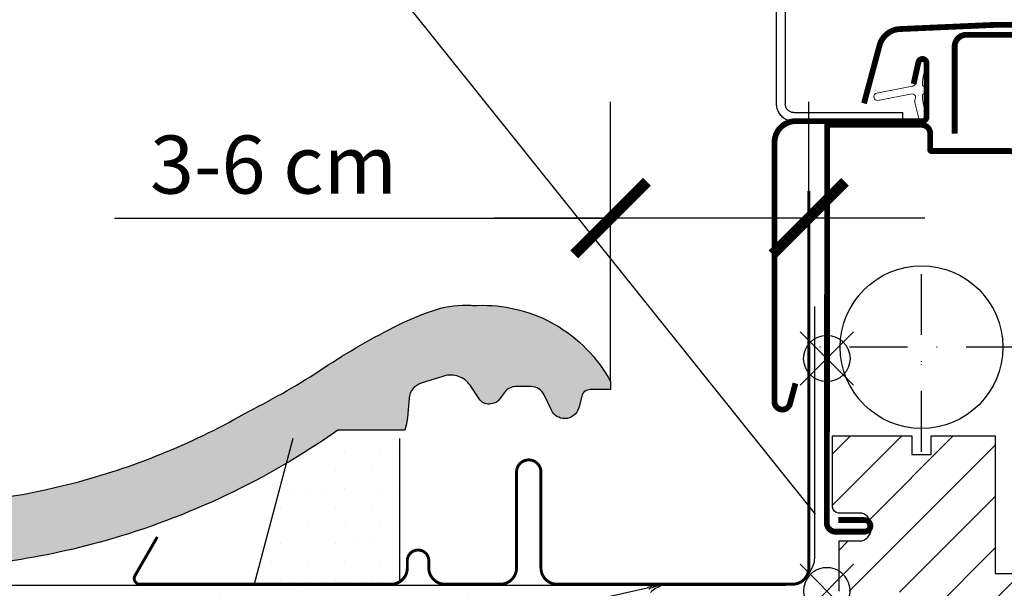
# Model space of a CAD drawing. Units: millimetres. Extents: x 0 to 6949, y -95 to 2610.
# Drawn here: x 3244 to 3413, y 1396 to 1494 of the extents above; entities that cross this region are included whole.
import ezdxf

# ---------------------------------------------------------------- set-up
doc = ezdxf.new("R2010")
doc.units = ezdxf.units.MM
doc.header["$LTSCALE"] = 20
doc.header["$MEASUREMENT"] = 0
doc.header["$PDMODE"] = 35
doc.header["$PDSIZE"] = -3
doc.linetypes.add('AUSGEZOGEN', pattern=[0])
doc.linetypes.add('DASHDOT', pattern=[1, 0.5, -0.25, 0, -0.25])
doc.layers.get('0').update_dxf_attribs({"plot": 0})
for name, color, linetype in [('VELUX-1_10', 1, 'Continuous'), ('VELUX-1_5', 1, 'Continuous'), ('VELUX-BDX', 6, 'Continuous'), ('VELUX-BLAU', 5, 'Continuous'), ('VELUX-DACHEINDECKUNG', 8, 'AUSGEZOGEN'), ('VELUX-EINDECKRAHMEN', 4, 'Continuous'), ('VELUX-F-1_10', 1, 'Continuous'), ('VELUX-F-1_5', 1, 'Continuous'), ('VELUX-FENSTER', 5, 'Continuous'), ('VELUX-FENSTERSCHRAFFUR', 8, 'Continuous'), ('VELUX-ROLLLADEN', 7, 'Continuous'), ('VELUX-ROT', 1, 'Continuous'), ('VELUX_FLASHING', 4, 'Continuous')]:
    doc.layers.add(name, color=color, linetype=linetype)
doc.layers.get('0').off()
doc.styles.add('Verdana', font='verdana.ttf')
doc.dimstyles.new('Standard_Detail_M_5', dxfattribs={"dimtxt": 10, "dimasz": 12.5, "dimexe": 20, "dimexo": 0, "dimgap": 4, "dimtad": 1, "dimdec": 0, "dimdsep": 46, "dimtxsty": 'Verdana', "dimblk": 'ARCHTICK', "dimcen": 5, "dimdle": 20, "dimclrd": 256, "dimclre": 256, "dimclrt": 256, "dimadec": 0, "dimazin": 0, "dimtfac": 1, "dimtdec": 0, "dimtmove": 1, "dimatfit": 2, "dimldrblk": 'ARCHTICK', "dimfxl": 1, "dimtolj": 1, "dimtzin": 0, "dimlwd": -1, "dimarcsym": 0})

# ---------------------------------------------------------------- blocks, each defined once
blk = doc.blocks.new('_ArchTick')
at = {"color": 0, "linetype": 'ByBlock', "const_width": 0.15}
blk.add_lwpolyline([(-0.5, -0.5), (0.5, 0.5)], dxfattribs=at)
blk = doc.blocks.new('*D22')
at = {"layer": 'Defpoints', "color": 0, "transparency": 16777216}
for p in [(3345.610509776419, 1459.74362727823), (3345.610509776419, 1431.604547803548), (3379.723842491975, 1431.973971464685)]:
    blk.add_point(p, dxfattribs=at)
at = {"layer": 'VELUX-1_5', "lineweight": -2, "transparency": 16777216}
for p, q in [((3345.610509776419, 1431.604547803548), (3345.610509776419, 1479.74362727823)), ((3379.723842491975, 1431.973971464685), (3379.723842491975, 1479.74362727823))]:
    blk.add_line(p, q, dxfattribs=at)
at = {"layer": 'VELUX-1_5', "transparency": 16777216}
for p, q in [((3260.195847187368, 1459.74362727823), (3345.610509776419, 1459.74362727823)), ((3399.723842491975, 1459.74362727823), (3325.610509776419, 1459.74362727823))]:
    blk.add_line(p, q, dxfattribs=at)
at = {"layer": 'VELUX-1_5', "transparency": 16777216, "xscale": 12.5, "yscale": 12.5, "zscale": 12.5, "rotation": 180}
blk.add_blockref('_ArchTick', (3345.610509776419, 1459.74362727823), dxfattribs=at)
at = {"layer": 'VELUX-1_5', "transparency": 16777216, "xscale": 12.5, "yscale": 12.5, "zscale": 12.5}
blk.add_blockref('_ArchTick', (3379.723842491975, 1459.74362727823), dxfattribs=at)
at = {"layer": 'VELUX-1_5', "transparency": 16777216, "insert": (3287.597459007382, 1468.951820696632), "char_height": 10, "attachment_point": 5, "style": 'Verdana'}
blk.add_mtext('\\A1;3-6 cm', dxfattribs=at)
blk = doc.blocks.new('EDW_li')
at = {"layer": 'VELUX-EINDECKRAHMEN'}
h = blk.add_hatch(dxfattribs=at)
h.set_pattern_fill('DOTS', color=256, scale=50, style=0)
h.set_pattern_definition([(0, (3210.725691714199, 535.013099414374), (1.5625, 3.125), [0, -3.125])])
edge = h.paths.add_edge_path()
edge.add_line((-73.50701665360793, 26.21165437117429), (-91.90123476009649, 26.21165437117452))
edge.add_line((-91.90123476009649, 26.21165437117452), (-98.58701665360786, 1.139972270506178))
edge.add_line((-98.58701665360786, 1.139972270506178), (-75.00701665360793, 1.139972270506178))
edge.add_arc((-75.00701665360793, 3.939972270506587), 2.800000000000409, 270, 302.3923654858373)
edge.add_line((-73.50701665360793, 1.57565418699869), (-73.50701665360793, 26.21165437117429))
for p, q in [((-91.90123476009649, 26.21165437117452), (-98.58701665360786, 1.139972270506178)), ((-73.50701665360793, 1.575654186998463), (-73.50701665360793, 26.21165437117452))]:
    blk.add_line(p, q, dxfattribs=at)
at = {"layer": 'VELUX-EINDECKRAHMEN', "const_width": 0.5}
blk.add_lwpolyline([(-115.2318266670827, 9.293152489337217), (-119.0730420573927, 2.639972270506178, 0.5773502691895942), (-118.2070166536087, 1.139972270506178), (-75.00701665360793, 1.139972270506178, 0.4142135623730925), (-72.20701665360775, 3.939972270505905), (-72.20701665360775, 5.185972270505999, -1), (-68.50701665360793, 5.185972270505999), (-68.50701665360793, 3.945972270506218, 0.4142135623731015), (-65.70701665360866, 1.145972270506036), (-56.20701665360775, 1.145972270506036, 0.4142135623730925), (-53.40701665360757, 3.945972270506218), (-53.40701665360757, 20.44597227050622, -0.9999998730666391), (-49.20701665360775, 20.44597227050622), (-49.20701665360775, 3.945972270506218, 0.4142135623730866), (-46.40701665360757, 1.145972270506036), (-5.90701665360757, 1.145972270506036, 0.4142135623730926), (-3.107016653608298, 3.945972270506218), (-3.107016653608298, 68.84597227050585)], format="xyb", dxfattribs=at)
blk = doc.blocks.new('Ziegel_quer')
at = {"layer": 'VELUX-DACHEINDECKUNG'}
h = blk.add_hatch(color=256, dxfattribs=at)
h.dxf.hatch_style = 1
edge = h.paths.add_edge_path()
edge.add_arc((-321.4999437555839, -6.500061131945813), 28.00000041717522, 49.27037554010172, 69.63518902223772)
edge.add_arc((-321.4999437555603, -6.500061132014594), 28.00000041723146, 69.63518902233207, 89.99999999999908)
edge.add_line((-321.4999437555598, 21.4999392852169), (-331.999943912022, 21.4999392852169))
edge.add_line((-331.999943912022, 21.4999392852169), (-331.999943912022, 27.37493937276122))
edge.add_line((-331.999943912022, 27.37493937276122), (-331.999943912022, 33.24993946030554))
edge.add_line((-331.999943912022, 33.24993946030554), (-330.235051307598, 33.82565358021293))
edge.add_line((-330.235051307598, 33.82565358021293), (-328.47040228068, 34.40128824428848))
edge.add_arc((-327.849691951867, 32.50074742479808), 1.999334068845006, 31.2577252339712, 108.08686618871761, ccw=False)
edge.add_line((-326.1405773851211, 33.53817892450343), (-324.5640917504425, 30.942566379048))
edge.add_arc((-322.000012868973, 32.49990864474444), 2.999969240329297, 211.2732018612346, 270.0001548257658)
edge.add_line((-322.000004762398, 29.49993940442619), (-320.5446824631581, 29.49993940442619))
edge.add_arc((-320.5446825108593, 33.4999394640306), 4.000000059604418, 270.000000683269, 330.7549978034024)
edge.add_arc((-10164.02736001379, 5545.209817622273), 11285.53788295811, 330.754011856823, 330.7582664832484)
edge.add_arc((-314.9000291064731, 31.2999272225577), 2.000000030581115, 26.717084112675025, 150.7561266478139, ccw=False)
edge.add_line((-313.1135543324253, 32.19909795385172), (-312.1081714878669, 30.2015980959834))
edge.add_arc((-308.5352218826811, 31.99993944167898), 4.000000059604478, 206.7170822494205, 270.000000683269)
edge.add_line((-308.5352218349799, 27.99993938207444), (-307.7936242763585, 27.99993429686992))
edge.add_arc((-307.793949753328, 31.98785298565622), 3.987918702068317, 270.0046762379308, 323.2172890355427)
edge.add_line((-304.5999774500333, 29.5999592484701), (-303.3999678999107, 31.19995163678982))
edge.add_arc((-301.8000059381807, 29.99999722555322), 1.999942216172579, 89.99960900081078, 143.1304933532487, ccw=False)
edge.add_line((-301.7999922901286, 31.99993944167898), (-301.8000059381811, 31.99993944172547))
edge.add_line((-301.8000059381811, 31.99993944172547), (-300.4954269721411, 31.9999394416792))
edge.add_arc((-300.4954268410079, 28.99993939697583), 3.000000044703373, 23.578178430021524, 90.00000250445993, ccw=False)
edge.add_arc((-272.9997279048685, 41.00018261704849), 27.00032157573025, 203.5784437562833, 236.7889874788632)
edge.add_arc((-272.9999430328535, 40.9999395757892), 27.00000040233105, 236.7890869384678, 270)
edge.add_arc((-273.0020347604354, 135.5106363627633), 121.510697207309, 270.0009863095603, 285.0046120851513)
edge.add_arc((-272.9999430327771, 135.5001240889256), 121.5000018099923, 285.0049427425558, 300.0098848018169)
edge.add_arc((-230873.0823202071, 399409.7660020831), 461203.2035910307, 300.0084995780535, 300.0103450932245)
edge.add_arc((61.83131848275843, -406.6419280716601), 515.4425780239483, 118.79597932968969, 120.4474049497532, ccw=False)
edge.add_arc((-172.2044547576911, 10.98881576873066), 36.93186837177815, 89.68271833162589, 112.6943735861141, ccw=False)
edge.add_arc((-173.648524872106, 15.49270702517947), 32.46929013559041, 61.62830735579922, 87.08963457765918, ccw=False)
edge.add_arc((-170.5160490002236, 24.04985784667326), 23.48803781447042, 17.20992680596362, 58.430952351382416, ccw=False)
edge.add_arc((-123.0004351398388, 40.99959112749252), 26.99946885203901, 201.7394678507643, 270.0009195240929)
edge.add_arc((-123.0000018328428, 135.5001240894245), 121.5000018104939, 270, 285.0049427425368)
edge.add_arc((-123.0022533639622, 135.5067545442273), 121.5069891175727, 285.0051587664656, 300.0091610949101)
edge.add_arc((-117.6262882980095, 141.0472739987831), 123.838919523732, 296.5712096495746, 303.4485129401149)
edge.add_arc((18.89062009343434, -65.61052449541091), 123.8389195237386, 116.57120964957281, 123.44851294011309, ccw=False)
edge.add_arc((-17.07123158746026, 6.293856110179149), 43.44305690262971, 107.2973894359418, 116.57120964957659, ccw=False)
edge.add_arc((-25.00521213010643, 31.77102337110443), 16.75908982701948, 86.56132985674913, 107.29738943593759, ccw=False)
edge.add_arc((-23.25010184846042, 60.97988645014436), 12.50245651747227, 266.5613298567434, 271.1462289357976)
edge.add_line((-23.00000102657214, 48.47993170821928), (-21.99999526701231, 48.49993996165108))
edge.add_arc((-21.99999526701185, 23.49996050877974), 24.99997945287134, 60.32501501951958, 90.00000000000102, ccw=False)
edge.add_arc((-21.99999526701185, 23.49996050878133), 24.99997945287001, 28.35757216742479, 60.32501501951771, ccw=False)
edge.add_line((0, 35.37426810524266), (0, 33.99993947148141))
edge.add_line((0, 33.99993947148141), (-3.499939016990538, 33.99993947148141))
edge.add_arc((-3.499942333513445, 32.49994923940108), 1.499990232084002, 89.99987331733156, 127.619334175023)
edge.add_arc((-3.499900823861481, 32.49989537562897), 1.500058234709971, 127.6193341750284, 165.237025593132)
edge.add_line((-4.950439526888658, 32.88214160326424), (-5.482548432478325, 30.86290764886098))
edge.add_arc((-7.899941731990111, 31.49983445628993), 2.499893222228925, 269.998579173527, 345.2393553903463, ccw=False)
edge.add_arc((-7.899941727559053, 31.50001314205326), 2.500071907992218, 205.4921990602989, 269.9985791735272, ccw=False)
edge.add_line((-10.15661636228469, 30.42401168382094), (-11.42106028485978, 33.07590263180759))
edge.add_arc((-13.66491416572808, 32.01564672201118), 2.481737865477728, 25.29146396502524, 57.81156356294499)
edge.add_arc((-13.67380886583942, 32.00151585400829), 2.49843508442541, 57.81156356294132, 89.94432503957484)
edge.add_line((-13.67138110844189, 34.49994975889376), (-16.3594106367409, 34.50256174857213))
edge.add_arc((-16.45045018283326, 32.60440990595509), 1.900333817144547, 87.25407239134147, 119.3109800379456)
edge.add_arc((-16.01004851960761, 31.81997564977746), 2.799939690422906, 119.3109800379662, 143.1301023541653)
edge.add_line((-18.25000027194619, 33.49993946403083), (-19.15000028307622, 32.29993944919079))
edge.add_arc((-20.25598959262288, 32.91352775331688), 1.26479364316549, 288.4012451508288, 330.9790636639888, ccw=False)
edge.add_arc((-21.33361579511984, 36.15275659681697), 4.678571862802985, 276.0146263823882, 288.40124515084386, ccw=False)
edge.add_arc((-21.02414742763722, 33.21557462799535), 1.725131735012503, 240.1327976729639, 276.01462638239116, ccw=False)
edge.add_arc((-20.81281656331066, 33.58357757687463), 2.149498209419875, 214.0078870993714, 240.1327976729427, ccw=False)
edge.add_line((-22.59466586402414, 32.38134813876968), (-24.18416855802025, 34.73718320153512))
edge.add_arc((-27.50007845930622, 32.49983827544725), 4.00012134712655, 34.00873334716034, 70.69513477044673)
edge.add_arc((-27.5000262067274, 32.49998744478148), 3.999963290737007, 70.6951347704533, 107.3833444136828)
edge.add_line((-28.6950687869612, 36.31726128335686), (-32.58282270565724, 35.10016209443006))
edge.add_arc((-31.68656322894594, 32.23724076454835), 2.999933264372141, 107.383129356561, 141.1918144098317)
edge.add_arc((-31.68644548185102, 32.23714606575561), 3.000084367779436, 141.1918144098604, 174.9992894512345)
edge.add_line((-34.6751103799761, 32.49865771083023), (-34.96289114598767, 29.20977826729177))
edge.add_line((-34.96289114598767, 29.20977826729177), (-35.12464394826657, 28.0921797404535))
edge.add_line((-35.12464394826657, 28.0921797404535), (-35.4114015347559, 26.99994007137411))
edge.add_line((-35.4114015347559, 26.99994007137411), (-46.94747441858544, 27.00006142989764))
edge.add_arc((-123.0000018328428, 135.5001240894221), 132.5000019744042, 285.76260196678663, 305.0283253133548, ccw=False)
edge.add_arc((-122.9684340818194, 135.2720809203648), 132.271962572294, 269.98632590849655, 285.7762760582907, ccw=False)
edge.add_arc((-123.0035638837294, 40.9949749308015), 37.99485298275641, 201.7347493009954, 270.0053715297326, ccw=False)
edge.add_arc((-529.8713711456535, -104.0104780340673), 393.9688055069346, 19.41147914058118, 19.53791551618685)
edge.add_arc((-170.8030386980004, 23.9003637923513), 12.80654032598158, 17.46891602174334, 54.94008260317281)
edge.add_arc((-170.8030386980004, 23.9003637923513), 12.80654032598159, 17.468916021743325, 54.94008260317281, ccw=False)
edge.add_arc((-170.8030386980004, 23.90036379235096), 12.80654032598168, 17.46891602174479, 54.94008260317309)
edge.add_arc((-173.8050323193384, 15.10546128182182), 21.88444095271028, 61.74954359463615, 85.42871101778391)
edge.add_arc((-171.8587302408682, 7.355550655043089), 29.56542680749717, 90.391706893537, 108.2901614343738)
edge.add_arc((-181.074465115596, 35.23741792223598), 0.1999999999972381, 108.2901614342009, 119.0114271712976)
edge.add_arc((325.3537639457995, -877.957155962288), 1044.419268622444, 119.0113357697541, 120.6274931262254)
edge.add_arc((-273.000004068017, 135.5001240894214), 132.5000019744037, 283.25338171100464, 300.0098848017913, ccw=False)
edge.add_arc((-273.0000040680166, 135.5001240894187), 132.5000019744009, 269.9999999999998, 283.25338171100475, ccw=False)
edge.add_arc((-275.6805374027313, 47.86561232312056), 44.94549444128831, 263.0794784819238, 273.41912890833726, ccw=False)
edge.add_arc((-276.9988815945244, 37.00402263706519), 34.00418912993454, 246.17650271324868, 263.07947848192396, ccw=False)
edge.add_arc((-277.0022649147049, 36.99636013565794), 33.99581292654282, 229.269331750698, 246.1765027132226, ccw=False)
edge.add_arc((-191513.4127771046, -222055.2727184564), 293046.7792134552, 49.26933175097251, 49.27037554044563)
for points in [[(-212.2317898713391, 30.28851825964398, 8.052579031977173e-06), (-199.3677703049198, 37.71838435110863, -0.007205828319973607)], [(-123.0000018328428, 14.00012227893058, 0.06556512227841904), (-91.54336319168033, 18.14284768378639, 0.06556100130962988), (-62.23193452107807, 30.28833052945629, 0.03001690687372972), (-49.36783410228782, 37.71837475168991, -0.03001690687372972), (-36.50373368349665, 45.14841897392353, -0.04048677419854443), (-29.98821530288114, 47.77217243016344, -0.09072583298207303), (-24.00000035762787, 48.49993968754825, 0.02000806545332897), (-23.00000102657214, 48.47993170821928), (-21.99999526701231, 48.49993996165108, -0.1302100405405646), (-9.623020901405653, 45.22113631022103, -0.1403959743590107), (0, 35.37426810524266), (0, 33.99993947148141), (-3.499939016990538, 33.99993947148141, 0.1656361689008745), (-4.415555096074968, 33.68806706410601, 0.1656282364560417), (-4.950439526888658, 32.88214160326424), (-5.482548432478325, 30.86290764886098, -0.3406263197148527), (-7.900003724592352, 28.99994123482975, -0.2891380771745071), (-10.15661636228469, 30.42401168382094), (-11.42106028485978, 33.07590263180759, 0.1428557634297378), (-12.34287879341537, 34.11594320282052, 0.1411316058905923), (-13.67138110844189, 34.49994975889376), (-16.3594106367409, 34.50256174857213, 0.140794054475989), (-17.3807577748712, 34.26145438356571, 0.1043063549831087), (-18.25000027194619, 33.49993946403083), (-19.15000028307622, 32.29993944919079, -0.1879480834315075), (-19.85673261606098, 31.71340408199853, -0.05409950638141681), (-20.84338408772601, 31.49993943422851, -0.1578559292725649), (-21.88324823465882, 31.71957151752986, -0.1144877429855059), (-22.59466586402414, 32.38134813876968), (-24.18416855802025, 34.73718320153512, 0.1614560289981362), (-26.17766020783074, 36.27504433073773, 0.161464124529295), (-28.6950687869612, 36.31726128335686), (-32.58282270565724, 35.10016209443006, 0.1485976936084369), (-34.02425653604769, 34.11734437675113, 0.1485922973578677), (-34.6751103799761, 32.49865771083023), (-34.96289114598767, 29.20977826729177), (-35.12464394826657, 28.0921797404535), (-35.4114015347559, 26.99994007137411), (-46.94747441858544, 27.00006142989764, -0.08426114746281572), (-87.00609389965666, 7.982716983904083, -0.06900587379849281), (-123.0000018328433, 3.000122115017803, -0.3070223325834517)]]:
    blk.add_lwpolyline(points, format="xyb", dxfattribs=at)
blk = doc.blocks.new('BFX_EDZ_li_2')
at = {"layer": 'VELUX-BDX', "ltscale": 3}
h = blk.add_hatch(dxfattribs=at)
h.set_pattern_fill('AR-SAND', color=256, scale=7)
h.set_pattern_definition([(37.50000000000001, (-3368.521371359911, -603.6543811199824), (-0.4409535067672571, 13.48776638309211), [0, -10.64, 0, -11.9, 0, -11.375]), (7.499999999999999, (-3368.521371359911, -603.6543811199824), (12.38843693687409, 19.75502245660818), [0, -5.739999999999999, 0, -9.59, 0, -3.675]), (327.5, (-3377.131371359911, -603.6543811199824), (21.79899303226047, 0.03961337475875149), [0, -3.5, 0, -12.6, 0, -16.45]), (317.5, (-3377.131371359911, -603.6543811199824), (21.04288623200605, 6.143728954539744), [0, -1.75, 0, -8.26, 0, -9.450000000000001])])
h.paths.add_polyline_path([(-30.92641468725151, 0.5450735418928616, -0.04390125653015142), (-28.69476735760736, 0.9514115043185711), (-189.828337153373, 0.9514115043173206), (-170.9333900767638, -30.69391318358134), (-165.7756871787865, -29.8225125086276)])
h.paths.add_polyline_path([(-103.5088005235775, -32.27932579161836, -0.06280848529490632), (-93.86641858946768, -26.00332018721497, -0.01441639539405282), (-82.38619396040849, -22.0041342677639, 0.02284293960628493), (-30.86417775234213, 0.201166120101675, -0.09486088377472772), (-28.27787952760127, 0.9514115043185711), (-28.69476735760736, 0.9514115043185711, 0.04390125653015305), (-30.92641468725151, 0.5450735418928616), (-165.7756871787865, -29.8225125086276), (-157.1644494019606, -65.17366320828546), (-133.3971639432825, -65.18125818778822, -0.001889762149445871)])
h.paths.add_polyline_path([(-97.18952739971837, -32.09000977000801, -0.2671636794038975), (-94.9667179807011, -29.24527741706163, -0.01584678073637756), (-83.10145357421743, -27.17107726661891, 0.156173484108036), (-30.35726185839258, -0.2491626328336451, -0.09527333145315793), (-28.27787952759445, 0.9514115043191396, 0.08545230383270962), (-30.623813578929, 0.3181141483753436, -0.0229517750299554), (-82.3861939604144, -22.00413426776629, 0.01441639539404293), (-93.86641858946587, -26.00332018721429, 0.06280848529016267), (-103.5088005229759, -32.27932579095864, 0.001889762149483759), (-133.3971639432807, -65.18125818778776), (-103.0388484548903, -65.1909593707112, 0.4055242835899338), (-98.03951214164317, -60.34132436330515)])
at = {"layer": 'VELUX-BDX'}
blk.add_line((-165.7756871787865, -29.8225125086276), (-30.92641468725151, 0.5450735418928616), dxfattribs=at)
blk.add_lwpolyline([(-2.104892700978326, 48.94148773790153), (-2.104892700978326, 5.951411504318685, -0.4142135623730929), (-7.104892700978326, 0.9514115043186848), (-189.828337153373, 0.9514115043173206), (-170.9333900767638, -30.69391318358134), (-165.7756871787865, -29.8225125086276), (-157.1644494019606, -65.17366320828546), (-103.0388484548898, -65.1909593707112, 0.4055242835899175), (-98.03951214164317, -60.34132436330481), (-97.18952739971837, -32.0900097700071, -0.2616517055532043), (-95.03553883427276, -29.27402500932646)], format="xyb", dxfattribs=at)
for centre, radius, start, end in [((-27.50111943171669, -11.9355984784479), 12.94217221593443, 95.29187208602423, 105.346842544343), ((-27.61159550465982, -6.178405779674335), 7.160881852282612, 95.33880628603553, 114.8755708597385), ((-26.19582482157193, -5.055708016663743), 6.357706877345142, 109.1162063236315, 130.8855373775243)]:
    blk.add_arc(centre, radius, start, end, dxfattribs=at)
blk = doc.blocks.new('SMG_li_oben')
at = {"layer": 'VELUX-ROLLLADEN'}
for p, q in [((-4.596197465265504, -4.59619878235435), (4.596198782354804, 4.596197465265732)), ((4.596193513998514, -4.596193513998514), (-4.596193513998514, 4.596193513998514)), ((-1.815993774134768, 3.56399216927548), (-2.178585746051795, 3.354651406899848)), ((-1.433497953007645, 3.73429441321764), (-1.815993774134768, 3.56399216927548)), ((-1.035293211188218, 3.863683921057373), (-1.433497953007645, 3.73429441321764)), ((-0.62576282091959, 3.950727699944537), (-1.035293211188218, 3.863683921057373)), ((-0.2093677627008219, 3.994491933766767), (-0.62576282091959, 3.950727699944537)), ((0.2093190304067321, 3.994491933766994), (-0.2093677627008219, 3.994491933766767)), ((0.6257298936943698, 3.950743505012497), (0.2093190304067321, 3.994491933766994)), ((1.035277406120258, 3.863703677392323), (0.6257298936943698, 3.950743505012497)), ((1.433472928317315, 3.73432075499818), (1.035277406120258, 3.863703677392323)), ((1.815948993107668, 3.564011925610657), (1.433472928317315, 3.73432075499818)), ((2.178540965025604, 3.35466589487919), (1.815948993107668, 3.564011925610657)), ((-3.56403431612398, 1.81595162728604), (-3.734336560066367, 1.433455806159373)), ((-3.354693553747893, 2.178543599203294), (-3.56403431612398, 1.81595162728604)), ((-3.108592836936623, 2.517272552329359), (-3.354693553747893, 2.178543599203294)), ((-2.828426929817397, 2.828426929816942), (-3.108592836936623, 2.517272552329359)), ((-2.517314699177405, 3.108550690088805), (-2.828426929817397, 2.828426929816942)), ((-2.178585746051795, 3.354651406899848), (-2.517314699177405, 3.108550690088805)), ((2.517272552328905, 3.108573080602127), (2.178540965025604, 3.35466589487919)), ((2.828433515262077, 2.828432198173232), (2.517272552328905, 3.108573080602127)), ((3.108574397690973, 2.517271235240514), (2.828433515262077, 2.828432198173232)), ((3.354667211968263, 2.178539647936532), (3.108574397690973, 2.517271235240514)), ((3.56401324269973, 1.81594767601905), (3.354667211968263, 2.178539647936532)), ((3.734322072086798, 1.433471611227787), (3.56401324269973, 1.81594767601905)), ((-3.950769846792355, 0.6257206740713173), (-3.994534080615267, 0.209325615851867)), ((-3.863726067905191, 1.035251064339718), (-3.950769846792355, 0.6257206740713173)), ((-3.734336560066367, 1.433455806159373), (-3.863726067905191, 1.035251064339718)), ((3.86370499448185, 1.035276089030958), (3.734322072086798, 1.433471611227787)), ((3.950744822102024, 0.6257285766055247), (3.86370499448185, 1.035276089030958)), ((3.994493250856067, 0.2093177133181143), (3.950744822102024, 0.6257285766055247))]:
    blk.add_line(p, q, dxfattribs=at)
at = {"layer": 'VELUX-ROLLLADEN', "color": 7}
for points in [[(-8.650002619739098, 83.82107101399902), (-8.650002619739098, 124.5045687159998), (-7.150002619739098, 124.5045687159998), (-7.150002619739098, 83.82107101399902)], [(-5.650002619739098, 82.3179379110004), (13.04999738026527, 82.3179379110004), (13.04999738026527, 80.81480480799996), (-5.650002619739098, 80.81480480799996)]]:
    blk.add_lwpolyline(points, dxfattribs=at)
at = {"layer": 'VELUX-ROLLLADEN', "color": 7, "start_tangent": (-1, 0), "end_tangent": (0, 1)}
for points in [[(-5.650002619739098, 80.81480480799996), (-6.041084968739597, 80.84045840799968), (-6.425525863734947, 80.91699024900095), (-6.796789570740657, 81.04311914699952), (-7.148552066733828, 81.2167294240005), (-7.474804645738914, 81.43490065799938), (-7.769954943738412, 81.69394980000084), (-8.028924906735483, 81.98948723999979), (-8.247240858734585, 82.3164844069995), (-8.421117494734062, 82.66935654200074), (-8.54752962373459, 83.04205593500023), (-8.624271809734637, 83.42817710199938), (-8.650002619739098, 83.82107101399902)], [(-5.650002619739098, 82.3179379110004), (-5.88436065773567, 82.33639739600017), (-6.112990343739511, 82.39133149799977), (-6.330294792736822, 82.48141570699931), (-6.530940165735956, 82.60447212899976), (-6.709982224740088, 82.7575138539994), (-6.862990056739363, 82.93680990400003), (-6.986158803738363, 83.13796787899969), (-7.076412530739617, 83.3560383900001), (-7.131488583734608, 83.58563488400046), (-7.150002619739098, 83.82107101399902)]]:
    blk.add_spline(points, degree=3, dxfattribs=at)
blk = doc.blocks.new('rød side venstre')
at = {"color": 0, "linetype": 'Continuous'}
for p, q in [((1576.482450103161, 395.1623362136631), (1576.482450103161, 408.1623346192389)), ((1574.482416247722, 405.1264353675394), (1574.13128528535, 404.89840289779)), ((1574.855481719371, 405.3165164423733), (1574.482416247722, 405.1264353675394)), ((1575.246368979808, 405.4665599597245), (1574.855481719371, 405.3165164423733)), ((1575.65078649461, 405.5749249292164), (1575.246368979808, 405.4665599597245)), ((1576.064323520061, 405.640422983244), (1575.65078649461, 405.5749249292164)), ((1576.482450103161, 405.6623351407795), (1576.064323520061, 405.640422983244)), ((1576.900517081615, 405.640422983244), (1576.482450103161, 405.6623351407795)), ((1577.314054107067, 405.5749249292164), (1576.900517081615, 405.640422983244)), ((1577.718471621868, 405.4665599597245), (1577.314054107067, 405.5749249292164)), ((1578.109358882305, 405.3165164423733), (1577.718471621868, 405.4665599597245)), ((1578.482424353954, 405.1264353675394), (1578.109358882305, 405.3165164423733)), ((1578.833555316326, 404.89840289779), (1578.482424353954, 405.1264353675394)), ((1573.018347358104, 403.662334812954), (1572.828268145916, 403.2892805171757)), ((1573.246394729015, 404.0134750885516), (1573.018347358104, 403.662334812954)), ((1573.509847258922, 404.3388568443804), (1573.246394729015, 404.0134750885516)), ((1573.805903529522, 404.6349131149798), (1573.509847258922, 404.3388568443804)), ((1574.13128528535, 404.89840289779), (1573.805903529522, 404.6349131149798)), ((1579.158937072155, 404.6349131149798), (1578.833555316326, 404.89840289779)), ((1579.454993342754, 404.3388568443804), (1579.158937072155, 404.6349131149798)), ((1579.718505477306, 404.0134750885516), (1579.454993342754, 404.3388568443804)), ((1579.946552848217, 403.662334812954), (1579.718505477306, 404.0134750885516)), ((1580.136632060405, 403.2892805171757), (1579.946552848217, 403.662334812954)), ((1569.982444381115, 401.6623344851284), (1582.982455825206, 401.6623344851284)), ((1572.504316901561, 402.0804480297118), (1572.482441996929, 401.6623344851284)), ((1572.482441996929, 401.6623344851284), (1572.504316901561, 401.2442209405451)), ((1572.56982240617, 402.4939813298731), (1572.504316901561, 402.0804480297118)), ((1572.678183650371, 402.8984025699644), (1572.56982240617, 402.4939813298731)), ((1572.828268145916, 403.2892805171757), (1572.678183650371, 402.8984025699644)), ((1580.286656951305, 402.8984025699644), (1580.136632060405, 403.2892805171757)), ((1580.395018195507, 402.4939813298731), (1580.286656951305, 402.8984025699644)), ((1580.460523700115, 402.0804480297118), (1580.395018195507, 402.4939813298731)), ((1580.482458209392, 401.6623344851284), (1580.460523700115, 402.0804480297118)), ((1580.460523700115, 401.2442209405451), (1580.482458209392, 401.6623344851284)), ((1572.504316901561, 401.2442209405451), (1572.56982240617, 400.8306876403838)), ((1572.56982240617, 400.8306876403838), (1572.678183650371, 400.4262664002924)), ((1572.678183650371, 400.4262664002924), (1572.828268145916, 400.0353884530812)), ((1572.828268145916, 400.0353884530812), (1573.018347358104, 399.6623341573029)), ((1579.946552848217, 399.6623341573029), (1580.136632060405, 400.0353884530812)), ((1580.136632060405, 400.0353884530812), (1580.286656951305, 400.4262664002924)), ((1580.286656951305, 400.4262664002924), (1580.395018195507, 400.8306876403838)), ((1580.395018195507, 400.8306876403838), (1580.460523700115, 401.2442209405451)), ((1573.018347358104, 399.6623341573029), (1573.246394729015, 399.3111938817053)), ((1573.246394729015, 399.3111938817053), (1573.509847258922, 398.9858121258765)), ((1573.509847258922, 398.9858121258765), (1573.805903529522, 398.6897558552771)), ((1573.805903529522, 398.6897558552771), (1574.13128528535, 398.4262660724669)), ((1574.13128528535, 398.4262660724669), (1574.482416247722, 398.1982336027174)), ((1578.482424353954, 398.1982336027174), (1578.833555316326, 398.4262660724669)), ((1578.833555316326, 398.4262660724669), (1579.158937072155, 398.6897558552771)), ((1579.158937072155, 398.6897558552771), (1579.454993342754, 398.9858121258765)), ((1579.454993342754, 398.9858121258765), (1579.718505477306, 399.3111938817053)), ((1579.718505477306, 399.3111938817053), (1579.946552848217, 399.6623341573029)), ((1574.482416247722, 398.1982336027174), (1574.855481719371, 398.0081525278836)), ((1574.855481719371, 398.0081525278836), (1575.246368979808, 397.8581090105324)), ((1575.246368979808, 397.8581090105324), (1575.65078649461, 397.7497440410405)), ((1575.65078649461, 397.7497440410405), (1576.064323520061, 397.684247849658)), ((1576.064323520061, 397.684247849658), (1576.482450103161, 397.6623338294773)), ((1576.482450103161, 397.6623338294773), (1576.900517081615, 397.684247849658)), ((1576.900517081615, 397.684247849658), (1577.314054107067, 397.7497440410405)), ((1577.314054107067, 397.7497440410405), (1577.718471621868, 397.8581090105324)), ((1577.718471621868, 397.8581090105324), (1578.109358882305, 398.0081525278836)), ((1578.109358882305, 398.0081525278836), (1578.482424353954, 398.1982336027174))]:
    blk.add_line(p, q, dxfattribs=at)
blk = doc.blocks.new('V22_GPL_66_li')
at = {"layer": 'VELUX-FENSTERSCHRAFFUR'}
h = blk.add_hatch(dxfattribs=at)
h.set_pattern_fill('ANSI31', color=256, scale=50, style=0)
h.set_pattern_definition([(45, (-2399.80238355594, -3842.955390193463), (-4.419417382415921, 4.419417382415922), [])])
edge = h.paths.add_edge_path()
edge.add_arc((40.50000800183625, 7.500001759916813), 1.5, 0, 90, ccw=False)
edge.add_line((42.00000800183625, 7.500001759916813), (42.00000800183625, -8.74893842656229))
edge.add_arc((40.50000800183716, -8.748938426561836), 1.499999999999091, 351.49999999998084, 359.99999999998266, ccw=False)
edge.add_line((41.98353179687911, -8.97065254325662), (36.49104910710594, -45.72171235677752))
edge.add_arc((35.00752531206308, -45.49999824008319), 1.499999999999969, 270, 351.5000000000032, ccw=False)
edge.add_line((35.00752531206308, -46.99999824008319), (27.30000800183552, -46.99999824008319))
edge.add_line((27.30000800183552, -46.99999824008319), (27.30000800183552, -34.99999824008319))
edge.add_line((27.30000800183552, -34.99999824008319), (14.80000800183552, -34.99999824008319))
edge.add_line((14.80000800183552, -34.99999824008319), (14.80000800183552, -41.99999824008319))
edge.add_line((14.80000800183552, -41.99999824008319), (7.50000800183625, -49.29999824008337))
edge.add_line((7.50000800183625, -49.29999824008337), (2.00000800183625, -49.29999824008337))
edge.add_line((2.00000800183625, -49.29999824008337), (8.001836249604821e-06, -47.29999824008337))
edge.add_line((8.001836249604821e-06, -47.29999824008337), (8.001836249604821e-06, -19.99999824008319))
edge.add_line((8.001836249604821e-06, -19.99999824008319), (15.00000800183625, -19.73817226616029))
edge.add_line((15.00000800183625, -19.73817226616029), (15.00000800183625, -0.2618242140065377))
edge.add_line((15.00000800183625, -0.2618242140065377), (2.100008001835704, -0.03665387643241047))
edge.add_line((2.100008001835704, -0.03665387643241047), (2.100008001835704, 8.600001759916722))
edge.add_line((2.100008001835704, 8.600001759916722), (5.600008001835704, 8.600001759916722))
edge.add_arc((5.600008001835704, 10.60000175991672), 2, 270, 360)
edge.add_line((7.600008001835704, 10.60000175991672), (7.600008001835704, 11.4000017599169))
edge.add_arc((5.600008001835704, 11.4000017599169), 2, 0, 90)
edge.add_line((5.600008001835704, 13.4000017599169), (2.00000800183625, 13.4000017599169))
edge.add_arc((2.00000800183625, 14.4000017599169), 1, 180, 270, ccw=False)
edge.add_line((1.00000800183625, 14.4000017599169), (1.00000800183625, 26.70000175991663))
edge.add_line((1.00000800183625, 26.70000175991663), (14.65000800183589, 26.70000175991663))
edge.add_line((14.65000800183589, 26.70000175991663), (14.65000800183589, 23.5000047010335))
edge.add_line((14.65000800183589, 23.5000047010335), (17.95000618985432, 23.5000047010335))
edge.add_line((17.95000618985432, 23.5000047010335), (17.95000618985432, 26.70000473661003))
edge.add_line((17.95000618985432, 26.70000473661003), (28.99999207547444, 26.70000473661003))
edge.add_line((28.99999207547444, 26.70000473661003), (28.99999207547444, 3.000004367620022))
edge.add_line((28.99999207547444, 3.000004367620022), (33.00000800183625, 3.000004367620022))
edge.add_line((33.00000800183625, 3.000004367620022), (33.00000800183625, 9.000001759916813))
edge.add_line((33.00000800183625, 9.000001759916813), (40.50000800183625, 9.000001759916813))
edge = h.paths.add_edge_path()
edge.add_line((50.59997576764363, 94.50000539580014), (38.59997576764363, 94.50000539580014))
edge.add_arc((38.59997576764363, 93.50000539580014), 1, 90, 180)
edge.add_line((37.59997576764363, 93.50000539580014), (37.5999886422469, 55.6000044451057))
edge.add_line((37.5999886422469, 55.6000044451057), (40.79998864224672, 55.6000044451057))
edge.add_line((40.79998864224672, 55.6000044451057), (40.79998864224672, 51.20000444510606))
edge.add_line((40.79998864224672, 51.20000444510606), (37.6000080018357, 51.20000444510606))
edge.add_line((37.6000080018357, 51.20000444510606), (37.6000080018357, 43.90000380733636))
edge.add_line((37.6000080018357, 43.90000380733636), (35.6000080018357, 43.90000380733636))
edge.add_line((35.6000080018357, 43.90000380733636), (35.6000080018357, 15.50000175991363))
edge.add_arc((37.1000080018357, 15.50000175991363), 1.5, 180, 270)
edge.add_line((37.1000080018357, 14.00000175991363), (41.30000800183552, 14.00000175991363))
edge.add_line((41.30000800183552, 14.00000175991363), (42.00000800183625, 14.7000017599139))
edge.add_line((42.00000800183625, 14.7000017599139), (42.00000800183625, 22.00000175991363))
edge.add_line((42.00000800183625, 22.00000175991363), (45.20000800183607, 22.00000175991363))
edge.add_line((45.20000800183607, 22.00000175991363), (45.20000800183607, 14.7000017599139))
edge.add_line((45.20000800183607, 14.7000017599139), (45.90000800183589, 14.00000175991363))
edge.add_line((45.90000800183589, 14.00000175991363), (50.1000080018357, 14.00000175991363))
edge.add_arc((50.1000080018357, 15.50000175991363), 1.5, 270, 360)
edge.add_line((51.6000080018357, 15.50000175991363), (51.6000080018357, 93.4935551316189))
edge.add_arc((50.6000080018357, 93.4935551316189), 1, 0, 90)
h = blk.add_hatch(dxfattribs=at)
h.set_pattern_fill('DOTS', color=6, scale=15, angle=45)
h.set_pattern_definition([(45, (-2399.80238355594, -3842.955390193463), (-0.3314563036811941, 0.9943689110435825), [0, -0.9375])])
edge = h.paths.add_edge_path()
edge.add_line((15.17548328391968, 84.06292196046888), (15.81559917582035, 81.29746303350112))
edge.add_arc((16.45001462674691, 81.59329581671773), 0.7000000000000203, 204.9999999998295, 377.9204093351613)
edge.add_arc((31.29317844239267, 86.39334664366925), 14.89999999998083, 184.5466277372212, 197.9204093353438, ccw=False)
edge.add_arc((16.75434135697333, 85.2319529736601), 0.3148939066712646, 108.8907037844501, 183.5931575870847, ccw=False)
edge.add_arc((16.45001462674554, 86.1999936209977), 0.7000000000000988, 286.8045477544075, 433.1954522455105)
edge.add_arc((16.73912240837581, 87.15729017410877), 0.2999999999988219, 175.4533722629072, 253.1954522456777, ccw=False)
edge.add_arc((31.2931784424095, 85.99994279405155), 14.89999999999628, 162.0795906647049, 175.4533722628028, ccw=False)
edge.add_arc((16.450014626746, 90.79999362099761), 0.700000000000077, 342.0795906646742, 515.0000000000041)
edge.add_line((15.81559917582035, 91.09582640421604), (15.17548328391968, 88.33036747724782))
edge.add_arc((16.20279735335635, 88.0507411272688), 1.064690139366907, 164.7734474915186, 197.6418175789329)
edge.add_arc((14.65556423418229, 87.45180849400595), 0.6000000000002468, -86.07245271792073, 27.415265071272984, ccw=False)
edge.add_line((14.69666121029059, 86.85321761656542), (8.579982270467553, 85.68624483166968))
edge.add_arc((8.729665646291778, 85.05764568778113), 0.6461748963675039, 103.3939566330841, 276.5142975394519)
edge.add_line((8.802974928352342, 84.415642770452), (14.69666121029059, 85.54007182115129))
edge.add_arc((14.65556423418275, 84.94148094371076), 0.600000000000192, -27.41526507125451, 86.07245271796398, ccw=False)
edge.add_arc((16.20279735335725, 84.34254831044791), 1.064690139367928, 162.3581824210587, 195.2265525084686)
at = {"layer": 'VELUX-BLAU', "color": 5}
for p, q in [((-4.597709221536206, 44.59619407771333), (4.594678933888645, 35.40380592228803)), ((-4.597709221536206, 35.40380592228848), (4.594678933886371, 44.59619407771106))]:
    blk.add_line(p, q, dxfattribs=at)
blk.add_circle((-0.001515143823780818, 40.00000000000091), 4, dxfattribs=at)
at = {"layer": 'VELUX-FENSTER', "color": 7, "linetype": 'Continuous', "lineweight": 30}
for p, q in [((17.15000800183589, 81.550001759917), (17.15000800183589, 90.85000175991672)), ((-5.349991998164114, 80.85000175991672), (16.45000800183607, 80.85000175991672))]:
    blk.add_line(p, q, dxfattribs=at)
at = {"layer": 'VELUX-FENSTER', "linetype": 'DASHDOT'}
for p, q in [((16.30000800183552, 24.4369114582305), (16.30000800183552, 58.59467045823112)), ((16.30000800183552, 23.95000175991663), (16.30000800183552, 58.37969267189328)), ((34.00192467457691, 41.95000175991663), (-2.234258589531237, 41.95000175991663))]:
    blk.add_line(p, q, dxfattribs=at)
at = {"layer": 'VELUX-FENSTER', "color": 4, "const_width": 1}
for points in [[(37.50000800183625, 44.50000175991681), (37.50000800183625, 93.70000175991663, 0.414213562373095), (35.50000800183625, 95.70000175991663), (24.00000800183625, 95.70000175991663, 0.4142135623731283), (22.00000800183625, 93.70000175991663), (22.00000800183625, 78.70000175991709)], [(-5.399980223412967, 35.72528916466763), (-6.346144354577518, 32.20005068052387, -0.8767996487173338), (-8.99998155855701, 32.54999327529003), (-8.99998155855701, 77.19999658930828, -0.414215587943643), (-5.349971926446415, 80.84999132025769), (16.45000966763928, 80.84999132025769, 0.4142222833803494), (17.15000661588147, 81.54999571908047), (17.15000661588147, 90.84999668467572, 0.8966200894135502), (15.76652320599987, 91.00124347079327), (14.93468078351452, 87.2421945916467)], [(1.998682449170701, 12.18987546257313), (6.498689080242912, 12.18987546257313, -0.9999999999999999), (6.498689080242912, 10.18987546257313), (1.498689080242912, 10.18987546257313, -0.414213562373095), (-0.001310919757088413, 11.68987546257313), (0.03161906801869918, 38.67406097902222), (0.06807774522712862, 80.19968635137229), (16.30031258832605, 80.19968635137229, -0.417722262125611), (17.80000800183552, 78.68223660302101), (17.80000800183552, 75.90000175991827, 0.4142135623759254), (18.00000800183534, 75.70000175991663), (31.50000800183534, 75.70000175991618, -0.3788661086954111), (32.98882722929739, 74.38280577502383), (32.99868908024291, 74.17843758249955), (32.99868908024291, 56.72843758249928), (32.66210408024381, 55.82887658249956, 0.08975054443295226), (32.59868908017597, 55.47843758250974, 0.08975054443295147), (32.66210408023926, 55.12799858250992), (32.99868908024291, 54.22843758249928), (33.00000800183625, 7.05000175991654)]]:
    blk.add_lwpolyline(points, format="xyb", dxfattribs=at)
at = {"layer": 'VELUX-FENSTER'}
blk.add_lwpolyline([(2.100008001835704, -0.03665387643241047), (2.100008001835704, 8.600001759916722), (5.600008001835704, 8.600001759916722, 0.414213562373095), (7.600008001835704, 10.60000175991672), (7.600008001835704, 11.4000017599169, 0.414213562373095), (5.600008001835704, 13.4000017599169), (2.00000800183625, 13.4000017599169, -0.414213562373095), (1.00000800183625, 14.4000017599169), (1.00000800183625, 26.70000175991663), (14.65000800183589, 26.70000175991663), (14.65000800183589, 23.5000047010335), (17.95000618985432, 23.5000047010335), (17.95000618985432, 26.70000473661003), (28.99999207547444, 26.70000473661003), (28.99999207547444, 3.000004367620022), (33.00000800183625, 3.000004367620022)], format="xyb", dxfattribs=at)
blk.add_circle((16.30000800183552, 41.95000175991663), 14, dxfattribs=at)
at = {"layer": 'VELUX-FENSTERSCHRAFFUR', "color": 6, "linetype": 'Continuous', "lineweight": 0}
blk.add_lwpolyline([(15.17548328391968, 84.06292196046888), (15.81559917582035, 81.29746303350112, 0.9400516832954487), (17.11605402873283, 81.80868271279724, -0.05842045684283267), (16.4400664624709, 85.21221815305853, -0.3380070047307315), (16.65239007388664, 85.52988603381891, 0.7426039674521047), (16.65239007388755, 86.87010120817604, -0.3528525644887335), (16.4400664624718, 87.18107128465726, -0.05842045684272516), (17.11605402873101, 90.58460672491628, 0.9400516832959274), (15.81559917582035, 91.09582640421604), (15.17548328391968, 88.33036747724782, 0.1444067299854768), (15.1881798809145, 87.728070277205, -0.5400649957634988), (14.69666121029059, 86.85321761656542), (8.579982270467553, 85.68624483166968, 0.9416963058709433), (8.802974928352342, 84.415642770452), (14.69666121029059, 85.54007182115129, -0.5400649957635576), (15.1881798809145, 84.66521916051215, 0.1444067299854647)], format="xyb", close=True, dxfattribs=at)
at = {"layer": 'VELUX_FLASHING', "const_width": 1}
blk.add_lwpolyline([(6.400012104419488, 83.90704989293573), (9.073195737149376, 93.88350702824283, -0.3210955957536388), (12.49229543408035, 96.6916682670863, -0.03311765703791719), (61.30772877473407, 96.69166826708744, -0.3210955957518049), (64.72682847169051, 93.88350702824283), (65.76741247540065, 89.9999946568526, 0.7590366192543564), (69.67302673998199, 89.9999946568526), (71.12933865135744, 94.68495146981041, -0.2209571833178935), (73.61971627028959, 96.6979522472098, -0.1232947356775741), (78.4776566802833, 96.6955764250045, -0.07760685738075465), (79.57123753448047, 96.23225911581773)], format="xyb", dxfattribs=at)
at = {"layer": 'VELUX-ROT', "rotation": 45}
blk.add_blockref('rød side venstre', (-830.72326976933, -1398.759592009726), dxfattribs=at)
blk = doc.blocks.new('*D86')
at = {"layer": 'Defpoints', "color": 0, "transparency": 16777216}
for p in [(3345.610509776419, 1459.74362727823), (3345.610509776419, 1431.604547803548), (3379.723842491974, 1431.973971464685)]:
    blk.add_point(p, dxfattribs=at)
at = {"layer": 'VELUX-F-1_5', "lineweight": -2, "transparency": 16777216}
for p, q in [((3345.610509776419, 1431.604547803548), (3345.610509776419, 1479.74362727823)), ((3379.723842491974, 1431.973971464685), (3379.723842491974, 1479.74362727823))]:
    blk.add_line(p, q, dxfattribs=at)
at = {"layer": 'VELUX-F-1_5', "transparency": 16777216}
for p, q in [((3260.195847187369, 1459.74362727823), (3345.610509776419, 1459.74362727823)), ((3399.723842491974, 1459.74362727823), (3325.610509776419, 1459.74362727823))]:
    blk.add_line(p, q, dxfattribs=at)
at = {"layer": 'VELUX-F-1_5', "transparency": 16777216, "xscale": 12.5, "yscale": 12.5, "zscale": 12.5, "rotation": 180}
blk.add_blockref('_ArchTick', (3345.610509776419, 1459.74362727823), dxfattribs=at)
at = {"layer": 'VELUX-F-1_5', "transparency": 16777216, "xscale": 12.5, "yscale": 12.5, "zscale": 12.5}
blk.add_blockref('_ArchTick', (3379.723842491974, 1459.74362727823), dxfattribs=at)
at = {"layer": 'VELUX-F-1_5', "transparency": 16777216, "insert": (3287.597459007382, 1468.951820696632), "char_height": 10, "attachment_point": 5, "style": 'Verdana'}
blk.add_mtext('\\A1;3-6 cm', dxfattribs=at)

msp = doc.modelspace()

# ---------------------------------------------------------------- linework, layer by layer
at = {"layer": 'VELUX-1_10'}
msp.add_line((3303.913675313265, 1504.757090696688), (3380.830859150215, 1408.804099558418), dxfattribs=at)
at = {"layer": 'VELUX-1_10', "color": 7}
msp.add_circle((3341.980013647226, 1426.357883522596), 190, dxfattribs=at)
at = {"layer": 'VELUX-F-1_10'}
msp.add_line((3303.913675313266, 1504.757090696689), (3380.830859150215, 1408.804099558419), dxfattribs=at)
at = {"layer": 'VELUX-F-1_10', "color": 7}
msp.add_circle((3341.980013647226, 1426.357883522598), 190, dxfattribs=at)

# ---------------------------------------------------------------- block references
at = {"layer": 'VELUX-BDX'}
for name, p in [('Ziegel_quer', (3345.610509776419, 1396.230279698306)), ('BFX_EDZ_li_2', (3382.830859804128, 1395.577998535634))]:
    msp.add_blockref(name, p, dxfattribs=at)
at = {"layer": 'VELUX-EINDECKRAHMEN'}
msp.add_blockref('EDW_li', (3382.830859145583, 1395.577999194179), dxfattribs=at)
at = {"layer": 'VELUX-F-1_10', "rotation": 45}
msp.add_blockref('rød side venstre', (2552.10759113617, -3.181594575462896), dxfattribs=at)
at = {"layer": 'VELUX-FENSTER'}
msp.add_blockref('V22_GPL_66_li', (3382.8308609055, 1395.577997434262), dxfattribs=at)
at = {"layer": 'VELUX-ROLLLADEN'}
msp.add_blockref('SMG_li_oben', (3382.830859804129, 1395.577999194179), dxfattribs=at)

# ---------------------------------------------------------------- dimensions: what is measured, and where the dimension line sits
at = {"layer": 'VELUX-1_5'}
dim = msp.add_linear_dim(base=(3345.610509776419, 1459.74362727823), p1=(3379.723842491975, 1431.973971464685), p2=(3345.610509776419, 1431.604547803548), text='3-6 cm', dimstyle='Standard_Detail_M_5', dxfattribs=at)
dim.commit()
dim.dimension.update_dxf_attribs({"geometry": '*D22', "text_midpoint": (3287.597459007382, 1488.554795813613), "dimtype": 160})
at = {"layer": 'VELUX-F-1_5'}
dim = msp.add_linear_dim(base=(3345.610509776419, 1459.74362727823), p1=(3379.723842491974, 1431.973971464685), p2=(3345.610509776419, 1431.604547803548), text='3-6 cm', dimstyle='Standard_Detail_M_5', dxfattribs=at)
dim.commit()
dim.dimension.update_dxf_attribs({"geometry": '*D86', "text_midpoint": (3287.597459007382, 1488.554795813613), "dimtype": 160})

doc.saveas('drawing.dxf')
